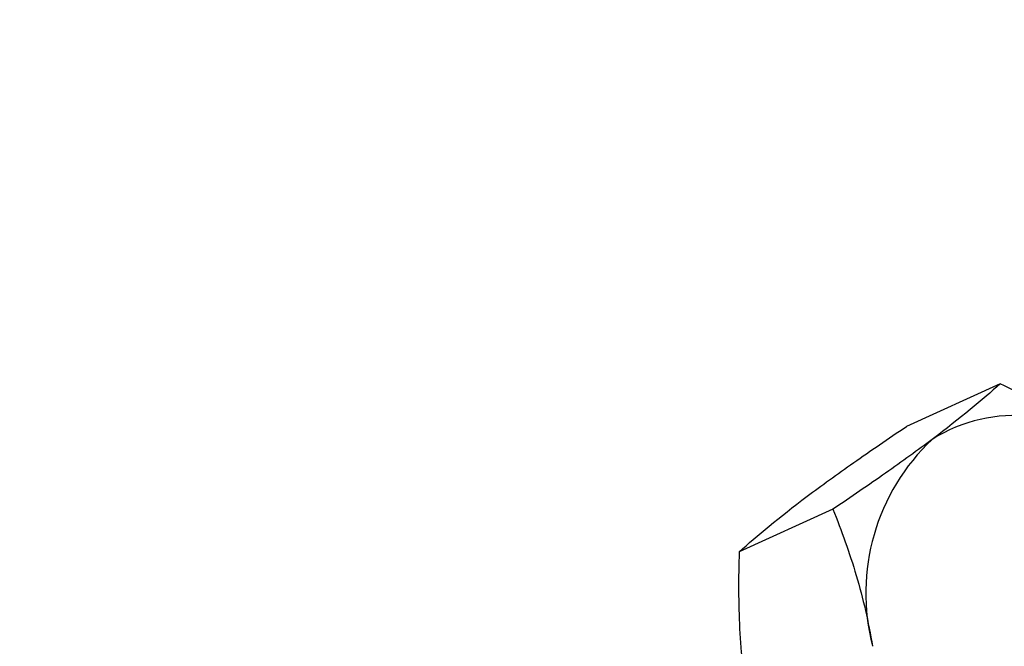
# Model space of a CAD drawing. Units: inches. Extents: x -138 to 554, y -312 to 351.
# Drawn here: x 192 to 193, y 31 to 32 of the extents above; entities that cross this region are included whole.
import ezdxf

# ---------------------------------------------------------------- set-up
doc = ezdxf.new("R2010")
doc.units = ezdxf.units.IN
doc.header["$LTSCALE"] = 0.08
doc.header["$MEASUREMENT"] = 0
doc.layers.add('TEXT', color=7, linetype='Continuous', lineweight=15)
doc.styles.add('ROMAND', font='romand.shx', dxfattribs={"oblique": 15})
doc.dimstyles.new('ROMAND-18', dxfattribs={"dimscale": 18, "dimtxt": 0.125, "dimasz": 0.125, "dimexe": 0.0625, "dimexo": 0.0625, "dimgap": 0.0625, "dimtad": 0, "dimtih": 1, "dimtoh": 1, "dimdec": 3, "dimzin": 0, "dimdsep": 46, "dimlunit": 4, "dimtxsty": 'ROMAND', "dimcen": 0, "dimadec": 0, "dimazin": 0, "dimtfac": 1, "dimtdec": 3, "dimtofl": 0, "dimtmove": 0, "dimatfit": 3, "dimfxl": 0, "dimtolj": 1, "dimtzin": 0, "dimarcsym": 0})

# ---------------------------------------------------------------- blocks, each defined once
blk = doc.blocks.new('*D171')
at = {"layer": 'DEFPOINTS', "color": 0}
for p in [(190.39245, 31.14649), (192.50736, 29.01878)]:
    blk.add_point(p, dxfattribs=at)
at = {"layer": 'TEXT', "color": 0, "lineweight": -2}
for p, q in [((190.01589, 31.36813), (190.17214, 31.36813)), ((190.17214, 31.36813), (190.2823, 31.25731))]:
    blk.add_line(p, q, dxfattribs=at)
at = {"layer": 'TEXT', "color": 0}
blk.add_solid([(190.30077, 31.27567), (190.26383, 31.23895), (190.39245, 31.14649)], dxfattribs=at)
at = {"layer": 'TEXT', "color": 0, "insert": (188.94157, 31.36813), "char_height": 0.15625, "attachment_point": 5, "style": 'ROMAND'}
blk.add_mtext('\\A1;3"W.x\\A1;6{\\H0.7x;\\S1/2;}"H.x\\A1;{\\H0.7x;\\S1/4;}"TH.\\POBLONG\\PHANDHOLE\\PCOVER', dxfattribs=at)

msp = doc.modelspace()

# ---------------------------------------------------------------- linework, layer by layer
for p, q in [((193.20269, 31.64134), (193.1295, 31.60802)), ((193.07205, 31.54327), (192.99886, 31.50995))]:
    msp.add_line(p, q)
msp.add_lwpolyline([(192.47521, 31.17751, 0.656383), (189.9499, 30.08264), (189.9499, 26.58264, 1), (192.9499, 26.58264), (192.9499, 26.6431)], format="xyb")
for centre, radius, start, end in [((193.2149, 31.49348), 0.12313, 46.91812, 122.04016), ((193.26258, 31.47782), 0.16486, 133.27185, 194.58641)]:
    msp.add_arc(centre, radius, start, end)
for points in [[(193.20269, 31.64134), (193.18877, 31.62869), (193.17183, 31.61457), (193.14957, 31.59786)], [(192.99886, 31.50995), (193.01278, 31.5226), (193.02972, 31.53672), (193.05198, 31.55343)]]:
    msp.add_open_spline(points, degree=3)
for points, knots in [([(193.299, 31.58342), (193.29187, 31.5888), (193.28441, 31.59408), (193.26911, 31.60428), (193.26124, 31.60922), (193.23704, 31.62362), (193.22013, 31.63267), (193.20269, 31.64134)], [0, 0, 0, 0, 0.25, 0.25, 0.5, 0.5, 1, 1, 1, 1]), ([(193.05198, 31.55343), (193.05752, 31.55759), (193.06338, 31.56191), (193.07551, 31.57068), (193.08181, 31.57517), (193.10131, 31.58887), (193.11513, 31.59833), (193.1295, 31.60802)], [0, 0, 0, 0, 0.25, 0.25, 0.5, 0.5, 1, 1, 1, 1]), ([(193.14957, 31.59786), (193.14403, 31.5937), (193.13817, 31.58939), (193.12604, 31.58061), (193.11974, 31.57613), (193.10024, 31.56243), (193.08642, 31.55296), (193.07205, 31.54327)], [0, 0, 0, 0, 0.25, 0.25, 0.5, 0.5, 1, 1, 1, 1]), ([(193.07205, 31.54327), (193.07882, 31.52662), (193.08504, 31.50932), (193.09555, 31.47372), (193.09985, 31.45535), (193.10303, 31.43631)], [0, 0, 0, 0, 0.5, 0.5, 1, 1, 1, 1]), ([(192.99886, 31.50995), (192.99821, 31.48993), (192.99823, 31.4698), (193.00025, 31.43034), (193.00226, 31.41093), (193.00544, 31.39188)], [0, 0, 0, 0, 0.5, 0.5, 1, 1, 1, 1])]:
    msp.add_open_spline(points, degree=3, knots=knots)

# ---------------------------------------------------------------- dimensions: what is measured, and where the dimension line sits
at = {"layer": 'TEXT'}
dim = msp.add_diameter_dim_2p(p1=(192.50736, 29.01878), p2=(190.39245, 31.14649), text='3"W.x\\A1;6{\\H0.7x;\\S1/2;}"H.x\\A1;{\\H0.7x;\\S1/4;}"TH.\\POBLONG\\PHANDHOLE\\PCOVER', dimstyle='ROMAND-18', override={"dimscale": 1.25}, dxfattribs=at)
dim.commit()
dim.dimension.update_dxf_attribs({"geometry": '*D171', "text_midpoint": (188.94157, 31.36813)})

doc.saveas('drawing.dxf')
